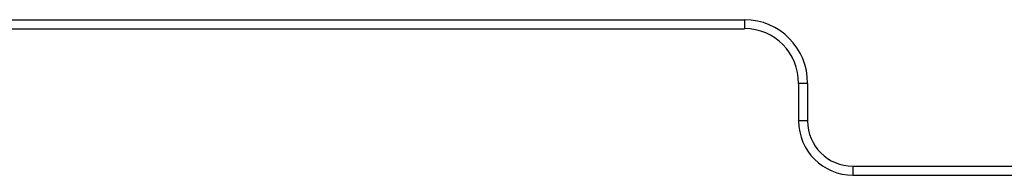
# Model space of a CAD drawing. Units: millimetres. Extents: x 0 to 291, y 0 to 204.
# Drawn here: x 254 to 270, y 26 to 29 of the extents above; entities that cross this region are included whole.
import ezdxf

# ---------------------------------------------------------------- set-up
doc = ezdxf.new("R2010")
doc.units = ezdxf.units.MM
doc.layers.add('B-13DM', color=7, linetype='Continuous')
doc.layers.add('Predeterminado', color=7, linetype='Continuous')

# ---------------------------------------------------------------- blocks, each defined once
blk = doc.blocks.new('SE2')
at = {"layer": 'B-13DM', "color": 7, "linetype": 'Continuous'}
for p, q in [((216.197, 28.856), (266.047, 28.856)), ((266.047, 28.856), (266.047, 28.706)), ((216.197, 28.706), (266.047, 28.706)), ((267.085, 27.805), (266.935, 27.805)), ((266.935, 27.805), (266.935, 27.187)), ((267.085, 27.805), (267.085, 27.187)), ((267.085, 27.187), (266.935, 27.187)), ((267.833, 26.44), (281.012, 26.44)), ((267.833, 26.44), (267.833, 26.29)), ((267.833, 26.29), (281.012, 26.29))]:
    blk.add_line(p, q, dxfattribs=at)
for centre, major_axis, ratio, start_param, end_param in [((266.032, 27.789), (-0.451, -0.971), 0.980698, 2.013031, 3.568936), ((266.032, 27.789), (-0.389, -0.838), 0.974489, 2.013031, 3.568936), ((267.838, 27.193), (0.639, 0.639), 0.995329, 2.359696, 3.92349), ((267.838, 27.193), (0.534, 0.534), 0.993022, 2.359696, 3.92349)]:
    blk.add_ellipse(centre, major_axis=major_axis, ratio=ratio, start_param=start_param, end_param=end_param, dxfattribs=at)

msp = doc.modelspace()

# ---------------------------------------------------------------- block references
at = {"layer": 'Predeterminado'}
msp.add_blockref('SE2', (0, 0), dxfattribs=at)

doc.saveas('drawing.dxf')
